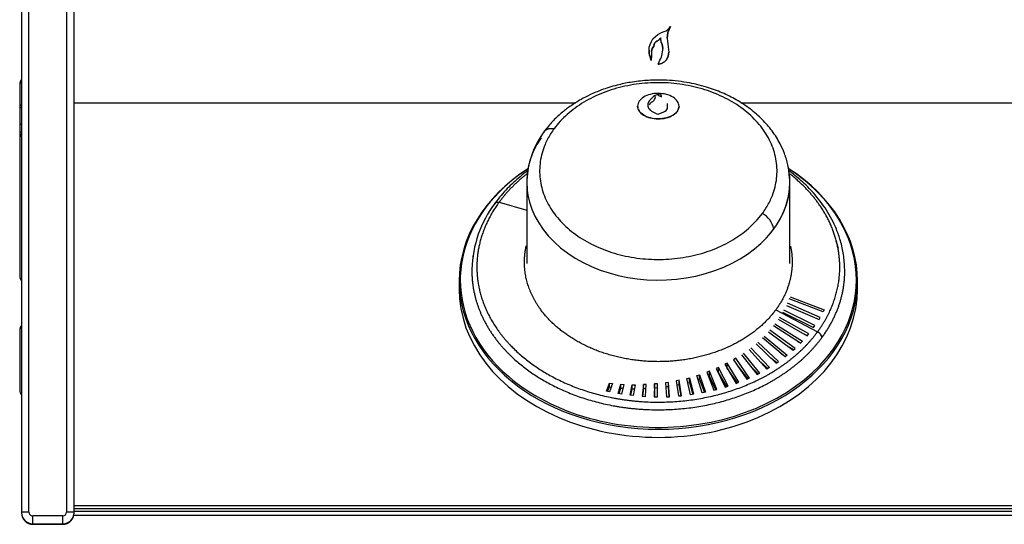
# Model space of a CAD drawing. Units: inches. Extents: x -46 to 114, y -101 to 77.
# Drawn here: x -26 to -19, y -34 to -30 of the extents above; entities that cross this region are included whole.
import ezdxf

# ---------------------------------------------------------------- set-up
doc = ezdxf.new("R2010")
doc.units = ezdxf.units.IN
doc.header["$MEASUREMENT"] = 0
for name, color, linetype in [('10400', 7, 'Continuous'), ('11918', 7, 'Continuous'), ('11918-1', 7, 'Continuous'), ('11920', 7, 'Continuous'), ('12410', 7, 'Continuous'), ('204405', 7, 'Continuous'), ('204408', 7, 'Continuous'), ('Default', 7, 'Continuous')]:
    doc.layers.add(name, color=color, linetype=linetype)

# ---------------------------------------------------------------- blocks, each defined once
blk = doc.blocks.new('SE3')
at = {"layer": '10400', "color": 7, "linetype": 'Continuous'}
for p, q in [((-22.6064, -31.301), (-22.6064, -31.8425)), ((-20.8564, -31.8425), (-20.8564, -31.301))]:
    blk.add_line(p, q, dxfattribs=at)
for start_param, end_param in [(2.67188, 6.283185), (0, 0.153091)]:
    blk.add_ellipse((-21.7314, -31.301), major_axis=(0.875, 0), ratio=0.744414, start_param=start_param, end_param=end_param, dxfattribs=at)
at = {"layer": '11918', "color": 7, "linetype": 'Continuous'}
for p, q in [((-21.7295, -30.7261), (-21.7295, -30.7164)), ((-21.7118, -30.7248), (-21.7118, -30.7345)), ((-21.7314, -30.8488), (-21.694, -30.8337)), ((-21.6703, -30.8108), (-21.6711, -30.7792)), ((-22.6038, -31.2668), (-22.6051, -31.2793)), ((-22.7905, -31.4348), (-22.6064, -31.4874)), ((-21.1335, -31.6111), (-21.0732, -31.5518)), ((-21.0732, -31.5518), (-21.0387, -31.5091)), ((-22.9707, -31.8796), (-22.9716, -31.8916)), ((-20.4913, -31.8915), (-20.4921, -31.8812)), ((-20.6353, -32.1636), (-20.8612, -32.078)), ((-20.8545, -32.0639), (-20.6286, -32.1496)), ((-20.9502, -32.1497), (-20.6724, -32.2961)), ((-20.6904, -32.2552), (-20.8972, -32.1516)), ((-20.8797, -32.1208), (-20.6625, -32.215)), ((-20.6548, -32.2012), (-20.8731, -32.1066)), ((-20.6286, -32.1496), (-20.6353, -32.1636)), ((-20.9336, -32.2128), (-20.7407, -32.3235)), ((-20.7296, -32.3095), (-20.9254, -32.2004)), ((-20.905, -32.1656), (-20.6994, -32.2685)), ((-20.6625, -32.215), (-20.6548, -32.2012)), ((-20.7859, -32.3728), (-20.9652, -32.2555)), ((-20.9559, -32.2436), (-20.7735, -32.3595)), ((-20.6994, -32.2685), (-20.6996, -32.2684)), ((-20.6994, -32.2685), (-20.6904, -32.2552)), ((-20.8887, -32.4635), (-21.0389, -32.3369)), ((-21.0275, -32.3259), (-20.8741, -32.4517)), ((-20.9995, -32.2963), (-20.8345, -32.4188)), ((-20.821, -32.4062), (-20.9892, -32.2847)), ((-20.7394, -32.3219), (-20.7562, -32.3146)), ((-20.7407, -32.3235), (-20.7296, -32.3095)), ((-21.0087, -32.544), (-21.1283, -32.4132)), ((-21.1151, -32.4033), (-20.9921, -32.5338)), ((-21.0818, -32.376), (-20.9469, -32.5053)), ((-20.9312, -32.4943), (-21.0695, -32.3654)), ((-20.832, -32.4165), (-20.8594, -32.4004)), ((-20.8345, -32.4188), (-20.821, -32.4062)), ((-20.8058, -32.3598), (-20.784, -32.3708)), ((-20.7735, -32.3595), (-20.7859, -32.3728)), ((-21.215, -32.4725), (-21.2311, -32.4817)), ((-21.1247, -32.6038), (-21.215, -32.4725)), ((-21.1783, -32.4484), (-21.0739, -32.5793)), ((-21.0565, -32.5701), (-21.1641, -32.4391)), ((-20.9425, -32.5022), (-20.9828, -32.4709)), ((-20.9189, -32.4381), (-20.8853, -32.4608)), ((-20.8741, -32.4517), (-20.8887, -32.4635)), ((-21.3311, -32.533), (-21.3476, -32.54)), ((-21.3476, -32.54), (-21.2868, -32.6641)), ((-21.2673, -32.6579), (-21.3311, -32.533)), ((-21.3311, -32.5666), (-21.3311, -32.533)), ((-21.2731, -32.5038), (-21.2888, -32.5119)), ((-21.2888, -32.5119), (-21.2141, -32.6394)), ((-21.2731, -32.5385), (-21.2732, -32.5385)), ((-21.1952, -32.6321), (-21.2731, -32.5038)), ((-21.2731, -32.5385), (-21.2731, -32.5038)), ((-21.2045, -32.6357), (-21.2731, -32.5385)), ((-21.2311, -32.4817), (-21.1418, -32.6114)), ((-21.1346, -32.6082), (-21.2013, -32.525)), ((-21.0672, -32.5758), (-21.1219, -32.5192)), ((-21.0506, -32.4982), (-21.0032, -32.5406)), ((-20.9921, -32.5338), (-21.0087, -32.544)), ((-20.9469, -32.5053), (-20.9312, -32.4943)), ((-21.5424, -32.6068), (-21.5241, -32.6023)), ((-21.5181, -32.7148), (-21.5424, -32.6068)), ((-21.5241, -32.6023), (-21.4976, -32.7118)), ((-21.5241, -32.6331), (-21.5241, -32.6023)), ((-21.4745, -32.5876), (-21.4567, -32.5822)), ((-21.439, -32.7018), (-21.4745, -32.5876)), ((-21.4567, -32.5822), (-21.4187, -32.6977)), ((-21.4567, -32.6139), (-21.4567, -32.5822)), ((-21.392, -32.5585), (-21.4091, -32.5648)), ((-21.4091, -32.5648), (-21.3615, -32.6844)), ((-21.392, -32.5913), (-21.3978, -32.5933)), ((-21.3416, -32.6792), (-21.392, -32.5585)), ((-21.392, -32.5913), (-21.392, -32.5585)), ((-21.3488, -32.6811), (-21.392, -32.5913)), ((-21.3311, -32.5666), (-21.334, -32.5678)), ((-21.2757, -32.6606), (-21.3311, -32.5666)), ((-21.1418, -32.6114), (-21.1247, -32.6038)), ((-21.0739, -32.5793), (-21.0565, -32.5701)), ((-22.0752, -32.6909), (-22.0561, -32.638)), ((-22.0688, -32.6923), (-22.0561, -32.6617)), ((-22.0561, -32.638), (-22.0367, -32.6407)), ((-22.0561, -32.6617), (-22.0561, -32.638)), ((-22.0561, -32.6617), (-22.0445, -32.6634)), ((-22.0367, -32.6407), (-22.0554, -32.6953)), ((-21.9975, -32.7065), (-21.9807, -32.6454)), ((-21.9924, -32.7074), (-21.9807, -32.6701)), ((-21.9807, -32.6454), (-21.9612, -32.6471)), ((-21.9807, -32.6701), (-21.9807, -32.6454)), ((-21.9807, -32.6701), (-21.9674, -32.6714)), ((-21.9612, -32.6471), (-21.9773, -32.7099)), ((-21.9185, -32.7181), (-21.9053, -32.6488)), ((-21.9149, -32.7185), (-21.9053, -32.6744)), ((-21.9053, -32.6488), (-21.8859, -32.6493)), ((-21.9053, -32.6744), (-21.9053, -32.6488)), ((-21.9053, -32.6744), (-21.8903, -32.675)), ((-21.8859, -32.6493), (-21.8981, -32.7204)), ((-21.8306, -32.6469), (-21.8389, -32.7245)), ((-21.8306, -32.6736), (-21.8369, -32.7247)), ((-21.8127, -32.6465), (-21.8306, -32.6469)), ((-21.8306, -32.6736), (-21.8306, -32.6469)), ((-21.814, -32.6734), (-21.8306, -32.6736)), ((-21.8165, -32.7259), (-21.8127, -32.6465)), ((-21.7563, -32.6429), (-21.7583, -32.7287)), ((-21.7563, -32.6706), (-21.7579, -32.7287)), ((-21.7371, -32.6415), (-21.7563, -32.6429)), ((-21.7563, -32.6706), (-21.7563, -32.6429)), ((-21.7373, -32.6693), (-21.7563, -32.6706)), ((-21.7377, -32.7289), (-21.7371, -32.6415)), ((-21.6643, -32.6323), (-21.6834, -32.6348)), ((-21.6834, -32.6348), (-21.6779, -32.7284)), ((-21.6643, -32.661), (-21.6817, -32.6631)), ((-21.6571, -32.7276), (-21.6643, -32.6323)), ((-21.6643, -32.661), (-21.6643, -32.6323)), ((-21.6586, -32.7276), (-21.6643, -32.661)), ((-21.5933, -32.6187), (-21.612, -32.6222)), ((-21.612, -32.6222), (-21.5979, -32.7226)), ((-21.5933, -32.6485), (-21.6079, -32.651)), ((-21.5771, -32.7209), (-21.5933, -32.6187)), ((-21.5933, -32.6485), (-21.5933, -32.6187)), ((-21.5801, -32.7212), (-21.5933, -32.6485)), ((-21.5359, -32.6358), (-21.5241, -32.6331)), ((-21.5241, -32.6331), (-21.5021, -32.7124)), ((-21.4655, -32.6165), (-21.4567, -32.6139)), ((-21.4567, -32.6139), (-21.4246, -32.6989)), ((-21.2868, -32.6641), (-21.2673, -32.6579)), ((-21.2141, -32.6394), (-21.1952, -32.6321)), ((-22.0554, -32.6953), (-22.0752, -32.6909)), ((-21.9773, -32.7099), (-21.9975, -32.7065)), ((-21.8981, -32.7204), (-21.9185, -32.7181)), ((-21.8389, -32.7245), (-21.8165, -32.7259)), ((-21.7583, -32.7287), (-21.7377, -32.7289)), ((-21.6779, -32.7284), (-21.6571, -32.7276)), ((-21.5979, -32.7226), (-21.5771, -32.7209)), ((-21.4976, -32.7118), (-21.5181, -32.7148)), ((-21.4187, -32.6977), (-21.439, -32.7018)), ((-21.3615, -32.6844), (-21.3416, -32.6792))]:
    blk.add_line(p, q, dxfattribs=at)
for centre, radius, start, end in [((-21.7007, -30.8208), 0.1084, 105.41341, 157.97357), ((-21.7004, -30.718), 0.1344, 239.37918, 256.65982), ((-21.7152, -30.7879), 0.0505, 294.90104, 332.95271), ((-22.0348, -31.307), 0.5704, 142.97071, 175.95916), ((-22.2161, -31.8965), 0.7548, 142.77667, 178.71644), ((-21.1091, -31.6381), 0.147, 9.8574, 61.35832), ((-20.6929, -32.3422), 0.0504, 9.20136, 66.04272)]:
    blk.add_arc(centre, radius, start, end, dxfattribs=at)
for points, degree, knots in [([(-20.8578, -31.2793), (-20.8609, -31.245), (-20.8664, -31.1908), (-20.8908, -31.1114), (-20.9237, -31.0372), (-20.9715, -30.9608), (-21.0392, -30.8824), (-21.1189, -30.813), (-21.2092, -30.7536), (-21.307, -30.705), (-21.4168, -30.665), (-21.5473, -30.6342), (-21.6825, -30.6206), (-21.8085, -30.6231), (-21.9118, -30.6353), (-21.9951, -30.6527), (-22.0588, -30.6708), (-22.1062, -30.687), (-22.1481, -30.7035), (-22.1943, -30.7241), (-22.2533, -30.7546), (-22.3173, -30.795), (-22.38, -30.8437), (-22.4394, -30.8995), (-22.4711, -30.9392), (-22.4908, -30.9644)], 3, [0, 0, 0, 0, 0.049184, 0.092662, 0.131307, 0.184933, 0.235825, 0.289713, 0.343266, 0.392907, 0.444838, 0.505712, 0.575548, 0.626768, 0.674379, 0.715632, 0.742403, 0.765595, 0.785208, 0.805462, 0.836673, 0.879402, 0.914365, 0.954551, 1, 1, 1, 1]), ([(-21.0387, -31.5091), (-21.0307, -31.4977), (-21.0147, -31.475), (-20.9947, -31.4395), (-20.9747, -31.3972), (-20.9574, -31.3475), (-20.9413, -31.2714), (-20.9401, -31.1748), (-20.9691, -31.0609), (-21.0274, -30.9533), (-21.1127, -30.8564), (-21.2218, -30.7736), (-21.3505, -30.7083), (-21.4939, -30.663), (-21.6464, -30.6393), (-21.8021, -30.6383), (-21.9551, -30.6599), (-22.0995, -30.7032), (-22.2082, -30.7563), (-22.2855, -30.8074), (-22.338, -30.8499), (-22.3852, -30.8958), (-22.4112, -30.929), (-22.4242, -30.9456)], 3, [0, 0, 0, 0, 0.020897, 0.041722, 0.06257, 0.093858, 0.125126, 0.187606, 0.250086, 0.312566, 0.375047, 0.437527, 0.500007, 0.562487, 0.624967, 0.687448, 0.749928, 0.812408, 0.874888, 0.906233, 0.937444, 0.968769, 1, 1, 1, 1]), ([(-21.8298, -30.8552), (-21.8553, -30.8392), (-21.8694, -30.8173), (-21.8691, -30.7734), (-21.8543, -30.7515), (-21.8036, -30.7203), (-21.7675, -30.711), (-21.6944, -30.7112), (-21.6584, -30.7206), (-21.6079, -30.7522), (-21.5935, -30.7742), (-21.5938, -30.8179), (-21.6083, -30.8399), (-21.6594, -30.8714), (-21.6955, -30.8807), (-21.7683, -30.8805), (-21.8043, -30.8712), (-21.8298, -30.8552)], 3, [0, 0, 0, 0, 0.125, 0.125, 0.25, 0.25, 0.375, 0.375, 0.5, 0.5, 0.625, 0.625, 0.75, 0.75, 0.875, 0.875, 1, 1, 1, 1]), ([(-21.7117, -30.7226), (-21.7117, -30.722), (-21.7118, -30.7214), (-21.7123, -30.7202), (-21.7127, -30.7197), (-21.7143, -30.7182), (-21.7159, -30.7173), (-21.7194, -30.716), (-21.7215, -30.7156), (-21.7246, -30.7155), (-21.7257, -30.7155), (-21.7277, -30.7158), (-21.7286, -30.7161), (-21.7295, -30.7164)], 3, [0, 0, 0, 0, 0.125, 0.125, 0.25, 0.25, 0.5, 0.5, 0.75, 0.75, 0.875, 0.875, 1, 1, 1, 1]), ([(-21.7096, -30.7361), (-21.71, -30.735), (-21.7104, -30.7338), (-21.7116, -30.7293), (-21.712, -30.7259), (-21.7117, -30.7226)], 3, [0.6610814, 0.6610814, 0.6610814, 0.6610814, 0.75, 0.75, 1, 1, 1, 1]), ([(-21.8282, -30.8561), (-21.8542, -30.8404), (-21.8688, -30.8186), (-21.8692, -30.7964), (-21.8692, -30.7961), (-21.8692, -30.7958)], 3, [0, 0, 0, 0, 0.125, 0.125, 0.1266463, 0.1266463, 0.1266463, 0.1266463]), ([(-21.5936, -30.7958), (-21.5937, -30.8173), (-21.6076, -30.8389), (-21.6575, -30.8707), (-21.6933, -30.8803), (-21.7662, -30.8809), (-21.8023, -30.8719), (-21.8282, -30.8561)], 3, [0.6270681, 0.6270681, 0.6270681, 0.6270681, 0.75, 0.75, 0.875, 0.875, 1, 1, 1, 1]), ([(-21.8012, -30.7802), (-21.8016, -30.7826), (-21.802, -30.7851), (-21.802, -30.79), (-21.8018, -30.7924), (-21.8004, -30.7996), (-21.7985, -30.8044), (-21.7929, -30.8137), (-21.7893, -30.8181), (-21.7826, -30.8243), (-21.7801, -30.8264), (-21.7748, -30.8302), (-21.7719, -30.8319), (-21.7689, -30.8337)], 3, [0, 0, 0, 0, 0.125, 0.125, 0.25, 0.25, 0.5, 0.5, 0.75, 0.75, 0.875, 0.875, 1, 1, 1, 1]), ([(-22.4242, -30.9456), (-22.4322, -30.957), (-22.4482, -30.9798), (-22.4682, -31.0153), (-22.4881, -31.0576), (-22.5055, -31.1073), (-22.5216, -31.1833), (-22.5228, -31.28), (-22.4938, -31.3939), (-22.4355, -31.5014), (-22.3502, -31.5984), (-22.2411, -31.6811), (-22.1123, -31.7464), (-21.969, -31.7918), (-21.8165, -31.8154), (-21.6608, -31.8165), (-21.5078, -31.7949), (-21.3873, -31.7587), (-21.2981, -31.7197), (-21.237, -31.6865), (-21.1816, -31.6505), (-21.1495, -31.6242), (-21.1335, -31.6111)], 3, [0, 0, 0, 0, 0.022405, 0.044732, 0.067084, 0.10063, 0.134153, 0.201141, 0.268129, 0.335117, 0.402105, 0.469093, 0.53608, 0.603068, 0.670056, 0.737044, 0.804032, 0.871019, 0.904633, 0.938088, 0.969115, 1, 1, 1, 1]), ([(-22.6003, -31.2251), (-22.6176, -31.2379), (-22.6657, -31.2756), (-22.743, -31.3469), (-22.7889, -31.404), (-22.8171, -31.4399)], 3, [0.8895915, 0.8895915, 0.8895915, 0.8895915, 0.9119425, 0.9535366, 1, 1, 1, 1]), ([(-20.4921, -31.8812), (-20.4936, -31.8451), (-20.4966, -31.7855), (-20.5175, -31.6945), (-20.5447, -31.6169), (-20.586, -31.5284), (-20.6502, -31.4274), (-20.7391, -31.3274), (-20.8136, -31.2622), (-20.8529, -31.2322), (-20.863, -31.2248)], 3, [0, 0, 0, 0, 0.0393002, 0.0770671, 0.109147, 0.1375705, 0.1919988, 0.2456108, 0.2841285, 0.2971579, 0.2971579, 0.2971579, 0.2971579]), ([(-20.6724, -32.2961), (-20.5815, -32.1723), (-20.5233, -32.0352), (-20.5024, -31.8911), (-20.5309, -31.6603), (-20.6522, -31.4498), (-20.7109, -31.3743), (-20.7813, -31.3049), (-20.8617, -31.2427)], 5, [0, 0, 0, 0, 0, 0, 0.25, 0.25, 0.25, 0.4029684, 0.4029684, 0.4029684, 0.4029684, 0.4029684, 0.4029684]), ([(-22.7905, -31.4348), (-22.8814, -31.5586), (-22.9396, -31.6957), (-22.9604, -31.8398), (-22.9251, -32.1262), (-22.747, -32.3814), (-22.6249, -32.4942), (-22.3278, -32.6781), (-21.9595, -32.7648), (-21.7659, -32.7803), (-21.3812, -32.754), (-21.0384, -32.6214), (-20.8868, -32.5305), (-20.7633, -32.42), (-20.6724, -32.2961)], 5, [0, 0, 0, 0, 0, 0, 0.25, 0.25, 0.25, 0.5, 0.5, 0.5, 0.75, 0.75, 0.75, 1, 1, 1, 1, 1, 1]), ([(-20.9502, -32.1497), (-21.0172, -32.2411), (-21.1083, -32.3226), (-21.2202, -32.3897), (-21.4731, -32.4875), (-21.7569, -32.5069), (-21.8996, -32.4955), (-22.1714, -32.4315), (-22.3905, -32.2958), (-22.4806, -32.2126), (-22.5838, -32.0647), (-22.6221, -31.9026), (-22.627, -31.8428), (-22.6228, -31.783), (-22.6099, -31.7244)], 5, [0, 0, 0, 0, 0, 0, 0.25, 0.25, 0.25, 0.5, 0.5, 0.5, 0.75, 0.75, 0.75, 0.8927544, 0.8927544, 0.8927544, 0.8927544, 0.8927544, 0.8927544]), ([(-22.9716, -31.8916), (-22.9716, -31.9443), (-22.9665, -31.997), (-22.9564, -32.0493), (-22.8998, -32.243), (-22.775, -32.4217), (-22.6496, -32.5377), (-22.3443, -32.7267), (-21.9658, -32.8158), (-21.7669, -32.8317), (-21.3715, -32.8047), (-21.0192, -32.6684), (-20.8634, -32.575), (-20.7365, -32.4614), (-20.6431, -32.3341)], 5, [0.1591733, 0.1591733, 0.1591733, 0.1591733, 0.1591733, 0.1591733, 0.25, 0.25, 0.25, 0.5, 0.5, 0.5, 0.75, 0.75, 0.75, 1, 1, 1, 1, 1, 1])]:
    blk.add_open_spline(points, degree=degree, knots=knots, dxfattribs=at)
for points, degree in [([(-22.4902, -30.9635), (-22.483, -30.9537), (-22.4721, -30.9465), (-22.458, -30.9427), (-22.4417, -30.9425), (-22.4242, -30.9456)], 5), ([(-22.6014, -31.2429), (-22.6459, -31.2773), (-22.6872, -31.3139), (-22.7253, -31.3525), (-22.7597, -31.3929), (-22.7905, -31.4348)], 5), ([(-22.6044, -31.2679), (-22.6056, -31.2847), (-22.606, -31.3015), (-22.6057, -31.3184), (-22.6047, -31.3352), (-22.6029, -31.352)], 5), ([(-20.9643, -31.6129), (-20.9187, -31.5507), (-20.8844, -31.4839), (-20.8626, -31.414), (-20.8539, -31.3428), (-20.8582, -31.272)], 5), ([(-22.8198, -31.4489), (-22.8198, -31.4396), (-22.8139, -31.4326), (-22.8026, -31.4313), (-22.7905, -31.4348)], 4), ([(-21.0144, -31.6731), (-21.0035, -31.6615), (-20.993, -31.6497), (-20.983, -31.6376), (-20.9734, -31.6254), (-20.9643, -31.6129)], 5), ([(-20.8525, -31.7265), (-20.8338, -31.8128), (-20.8343, -31.9015), (-20.8545, -31.9893), (-20.8938, -32.073), (-20.9502, -32.1497)], 5), ([(-22.9644, -31.792), (-22.9646, -31.7934), (-22.9648, -31.7949), (-22.965, -31.7964), (-22.9652, -31.7979), (-22.9654, -31.7994)], 5), ([(-22.9715, -31.88), (-22.9715, -31.8823), (-22.9716, -31.8846), (-22.9716, -31.887), (-22.9716, -31.8893), (-22.9716, -31.8916)], 5), ([(-20.6431, -32.3341), (-20.5824, -32.2514), (-20.5358, -32.1628), (-20.5048, -32.0703), (-20.49, -31.9758), (-20.4914, -31.8815)], 5)]:
    blk.add_open_spline(points, degree=degree, dxfattribs=at)
at = {"layer": '11918-1', "color": 7, "linetype": 'Continuous'}
for centre, radius, start, end in [((-21.7548, -30.8025), 0.0396, 119.41812, 157.167), ((-21.7612, -30.8286), 0.1078, 62.15985, 74.7721), ((-21.7434, -30.8041), 0.0509, 187.75007, 196.71976)]:
    blk.add_arc(centre, radius, start, end, dxfattribs=at)
blk.add_open_spline([(-21.7743, -30.7679), (-21.7723, -30.7667), (-21.7703, -30.7654), (-21.7668, -30.7626), (-21.7651, -30.7612), (-21.7605, -30.7568), (-21.758, -30.7537), (-21.754, -30.7474), (-21.7525, -30.7441), (-21.7507, -30.7374), (-21.7507, -30.7341), (-21.7507, -30.7307)], degree=3, knots=[0, 0, 0, 0, 0.125, 0.125, 0.25, 0.25, 0.5, 0.5, 0.75, 0.75, 1, 1, 1, 1], dxfattribs=at)
at = {"layer": '11920', "color": 7, "linetype": 'Continuous'}
for p, q in [((-23.0564, -31.9577), (-23.0564, -32.0116)), ((-20.4064, -32.0116), (-20.4064, -31.9577))]:
    blk.add_line(p, q, dxfattribs=at)
for centre, major_axis, start_param, end_param in [((-21.7314, -31.9577), (1.325, 0), 2.285774, 3.141593), ((-21.7314, -31.9512), (-1.3175, 0), 5.432324, 6.10333), ((-21.7314, -31.9577), (1.325, 0), 0, 0.859961), ((-21.7314, -31.9512), (-1.3175, 0), 3.474754, 3.995777), ((-21.7314, -31.9512), (-1.3175, 0), 2.712396, 3.474754), ((-21.7314, -31.9314), (-1.225, 0), 3.350952, 3.405122), ((-21.7314, -31.9512), (-1.3175, 0), 6.10333, 6.283185), ((-21.7314, -31.9512), (-1.3175, 0), 0, 0.714545), ((-21.7314, -31.9577), (1.325, 0), 3.141593, 6.283185), ((-21.7314, -32.0116), (-1.325, 0), 0, 3.141593), ((-21.7314, -31.9512), (-1.3175, 0), 0.714545, 2.712396)]:
    blk.add_ellipse(centre, major_axis=major_axis, ratio=0.744414, start_param=start_param, end_param=end_param, dxfattribs=at)
at = {"layer": '12410', "color": 7, "linetype": 'Continuous'}
for p, q in [((-25.9169, -33.4944), (-25.9169, -28.6084)), ((-25.6669, -28.6084), (-25.6669, -33.4944)), ((-25.9669, -28.6372), (-25.9669, -33.4973)), ((-25.6169, -33.4973), (-25.6169, -28.6372)), ((-25.9669, -33.4973), (-25.9669, -33.5011)), ((-25.6919, -33.5195), (-25.8919, -33.5195)), ((-25.8919, -33.572), (-25.8919, -33.5195)), ((-25.6919, -33.572), (-25.6919, -33.5195)), ((-25.6169, -33.5011), (-25.6169, -33.4973)), ((-25.8919, -33.5761), (-25.8919, -33.572)), ((-25.8919, -33.572), (-25.6919, -33.572)), ((-25.8919, -33.5761), (-25.6919, -33.5761)), ((-25.6919, -33.572), (-25.6919, -33.5761))]:
    blk.add_line(p, q, dxfattribs=at)
for centre, radius, start, end in [((-25.9446, -30.8279), 0.0474, 118.83147, 136.04926), ((-25.9447, -30.9516), 0.0473, 224.28119, 241.46307), ((-25.8921, -33.4972), 0.0748, 180.10948, 270.11993), ((-25.8919, -33.5011), 0.075, 180.01152, 269.99528), ((-25.8919, -33.4945), 0.0251, 179.84156, 269.87868), ((-25.692, -33.4944), 0.0251, 270.16484, 0.11492), ((-25.6918, -33.4972), 0.0749, 269.89278, 359.8778), ((-25.6919, -33.5011), 0.075, 270.00473, 359.98847)]:
    blk.add_arc(centre, radius, start, end, dxfattribs=at)
for centre, major_axis, ratio, start_param, end_param in [((-25.9619, -30.8255), (0.03, 0), 0.66762, 1.738244, 2.145432), ((-25.9619, -30.9372), (0.03, 0), 0.66762, 1.738244, 2.145432), ((-25.9419, -30.9372), (-0.05, 0), 0.744449, 0.758138, 1.047198), ((-25.9419, -30.9539), (0.05, 0), 0.744414, 3.89973, 4.18879), ((-25.9169, -33.4973), (-0.05, 0), 0.059051, 4.712389, 6.283185), ((-25.6669, -33.4973), (0.05, 0), 0.059051, 0, 1.570796)]:
    blk.add_ellipse(centre, major_axis=major_axis, ratio=ratio, start_param=start_param, end_param=end_param, dxfattribs=at)
at = {"layer": '204405', "color": 7, "linetype": 'Continuous'}
for p, q in [((-21.7337, -30.3193), (-21.7147, -30.3088)), ((-21.7147, -30.3088), (-21.6983, -30.3018)), ((-21.6983, -30.3018), (-21.6791, -30.295)), ((-21.6791, -30.295), (-21.6691, -30.2872)), ((-21.6735, -30.3437), (-21.6681, -30.3057)), ((-21.6681, -30.3058), (-21.6735, -30.3437)), ((-21.6691, -30.2872), (-21.659, -30.2769)), ((-21.6681, -30.3057), (-21.6602, -30.2868)), ((-21.6602, -30.2869), (-21.6681, -30.3058)), ((-21.6681, -30.3057), (-21.6681, -30.3058)), ((-21.6508, -30.2662), (-21.6602, -30.2869)), ((-21.6602, -30.2868), (-21.6509, -30.2663)), ((-21.6602, -30.2868), (-21.6602, -30.2869)), ((-21.659, -30.2769), (-21.6508, -30.2662)), ((-21.7867, -30.3856), (-21.7777, -30.3657)), ((-21.7777, -30.3657), (-21.7669, -30.3492)), ((-21.7669, -30.3492), (-21.7511, -30.3324)), ((-21.7623, -30.3974), (-21.7568, -30.3779)), ((-21.7568, -30.378), (-21.7623, -30.3975)), ((-21.7568, -30.3779), (-21.7477, -30.368)), ((-21.7477, -30.3681), (-21.7568, -30.378)), ((-21.7568, -30.3779), (-21.7568, -30.378)), ((-21.7511, -30.3324), (-21.7337, -30.3193)), ((-21.7477, -30.368), (-21.7414, -30.3632)), ((-21.7414, -30.3632), (-21.7477, -30.3681)), ((-21.7477, -30.368), (-21.7477, -30.3681)), ((-21.7414, -30.3632), (-21.7333, -30.3596)), ((-21.7333, -30.3597), (-21.7414, -30.3632)), ((-21.7414, -30.3632), (-21.7414, -30.3632)), ((-21.7333, -30.3596), (-21.7333, -30.3597)), ((-21.7266, -30.3549), (-21.7152, -30.3426)), ((-21.7152, -30.3427), (-21.7266, -30.355)), ((-21.7266, -30.3549), (-21.7266, -30.355)), ((-21.7152, -30.3426), (-21.7152, -30.3427)), ((-21.7152, -30.3599), (-21.7152, -30.3427)), ((-21.7129, -30.3698), (-21.7054, -30.3848)), ((-21.7129, -30.3698), (-21.7129, -30.3699)), ((-21.7054, -30.3849), (-21.7129, -30.3699)), ((-21.6735, -30.3437), (-21.6735, -30.3437)), ((-21.6735, -30.3437), (-21.6689, -30.383)), ((-21.6689, -30.383), (-21.6625, -30.4371)), ((-21.7928, -30.4231), (-21.7913, -30.4029)), ((-21.7928, -30.4231), (-21.7919, -30.4436)), ((-21.7919, -30.4437), (-21.7928, -30.4231)), ((-21.7919, -30.4436), (-21.79, -30.4566)), ((-21.7919, -30.4436), (-21.7919, -30.4437)), ((-21.79, -30.4566), (-21.7919, -30.4437)), ((-21.7913, -30.4029), (-21.7867, -30.3856)), ((-21.7773, -30.4322), (-21.7718, -30.4126)), ((-21.7718, -30.4127), (-21.7773, -30.4322)), ((-21.7773, -30.4322), (-21.7773, -30.4322)), ((-21.7773, -30.4322), (-21.7773, -30.4579)), ((-21.7718, -30.4126), (-21.7623, -30.3974)), ((-21.7623, -30.3975), (-21.7718, -30.4127)), ((-21.7718, -30.4126), (-21.7718, -30.4127)), ((-21.7623, -30.3974), (-21.7623, -30.3975)), ((-21.7054, -30.3848), (-21.7031, -30.3973)), ((-21.7054, -30.3848), (-21.7054, -30.3849)), ((-21.7031, -30.3974), (-21.7054, -30.3849)), ((-21.7031, -30.3973), (-21.7025, -30.4121)), ((-21.7031, -30.3973), (-21.7031, -30.3974)), ((-21.7025, -30.4122), (-21.7031, -30.3974)), ((-21.7025, -30.4121), (-21.7025, -30.4122)), ((-21.7024, -30.4183), (-21.7024, -30.4182)), ((-21.6663, -30.4639), (-21.6625, -30.437)), ((-21.6625, -30.4371), (-21.6663, -30.4639)), ((-21.79, -30.4566), (-21.7857, -30.4678)), ((-21.79, -30.4566), (-21.79, -30.4566)), ((-21.7857, -30.4678), (-21.79, -30.4566)), ((-21.7857, -30.4678), (-21.7783, -30.4924)), ((-21.7857, -30.4678), (-21.7857, -30.4678)), ((-21.7783, -30.4925), (-21.7857, -30.4678)), ((-21.7783, -30.4924), (-21.7772, -30.4612)), ((-21.7772, -30.4613), (-21.7783, -30.4925)), ((-21.7783, -30.4924), (-21.7783, -30.4925)), ((-21.7773, -30.4579), (-21.7772, -30.4613)), ((-21.732, -30.5162), (-21.7268, -30.5005)), ((-21.7261, -30.5159), (-21.71, -30.513)), ((-21.71, -30.513), (-21.7261, -30.516)), ((-21.71, -30.513), (-21.6895, -30.5012)), ((-21.6895, -30.5012), (-21.71, -30.513)), ((-21.71, -30.513), (-21.71, -30.513)), ((-21.6895, -30.5012), (-21.678, -30.4885)), ((-21.678, -30.4886), (-21.6895, -30.5012)), ((-21.6895, -30.5012), (-21.6895, -30.5012)), ((-21.678, -30.4885), (-21.6663, -30.4639)), ((-21.6663, -30.4639), (-21.678, -30.4886)), ((-21.678, -30.4885), (-21.678, -30.4886)), ((-21.6663, -30.4639), (-21.6663, -30.4639)), ((-21.732, -30.5162), (-21.7261, -30.5159)), ((-21.7261, -30.516), (-21.732, -30.5162)), ((-21.7261, -30.5159), (-21.7261, -30.516)), ((-25.9782, -30.6482), (-25.9782, -31.9264)), ((-25.9782, -32.2835), (-25.9782, -32.6847)), ((-25.6184, -33.5145), (-17.7497, -33.5145)), ((-25.6169, -33.4897), (-17.7512, -33.4897))]:
    blk.add_line(p, q, dxfattribs=at)
for centre, radius, start, end in [((-21.7414, -30.3412), 0.0201, 293.49853, 317.0776), ((-21.7414, -30.3413), 0.0201, 293.49853, 317.0776), ((-21.6929, -30.3598), 0.0224, 180, 206.57412), ((-21.6929, -30.3599), 0.0224, 180, 206.57412), ((-21.8529, -30.4183), 0.1505, 326.90786, 2.31993), ((-21.8529, -30.4182), 0.1505, 0, 2.31993), ((-25.9299, -30.6499), 0.0484, 141.00673, 177.96211), ((-25.9298, -30.6632), 0.0484, 140.92365, 177.69009), ((-25.9288, -31.9258), 0.0494, 180.68598, 218.39958), ((-25.9286, -32.2839), 0.0496, 141.6815, 179.54364), ((-25.9287, -32.2908), 0.0495, 141.62223, 179.38813), ((-25.9284, -32.6845), 0.0498, 180.23181, 218.2083)]:
    blk.add_arc(centre, radius, start, end, dxfattribs=at)
at = {"layer": '204408', "color": 7, "linetype": 'Continuous'}
for p, q in [((-25.6169, -30.7737), (-22.2808, -30.7737)), ((-21.1828, -30.7737), (-17.7512, -30.7737)), ((-25.9669, -30.9971), (-25.9747, -30.9971)), ((-25.6169, -33.4518), (-17.7512, -33.4518)), ((-17.7512, -33.4727), (-25.6169, -33.4727))]:
    blk.add_line(p, q, dxfattribs=at)
blk.add_ellipse((-25.9747, -31.012), major_axis=(0.02, 0), ratio=0.744414, start_param=1.570796, end_param=1.749891, dxfattribs=at)

msp = doc.modelspace()

# ---------------------------------------------------------------- block references
at = {"layer": 'Default'}
msp.add_blockref('SE3', (0, 0), dxfattribs=at)

doc.saveas('drawing.dxf')
